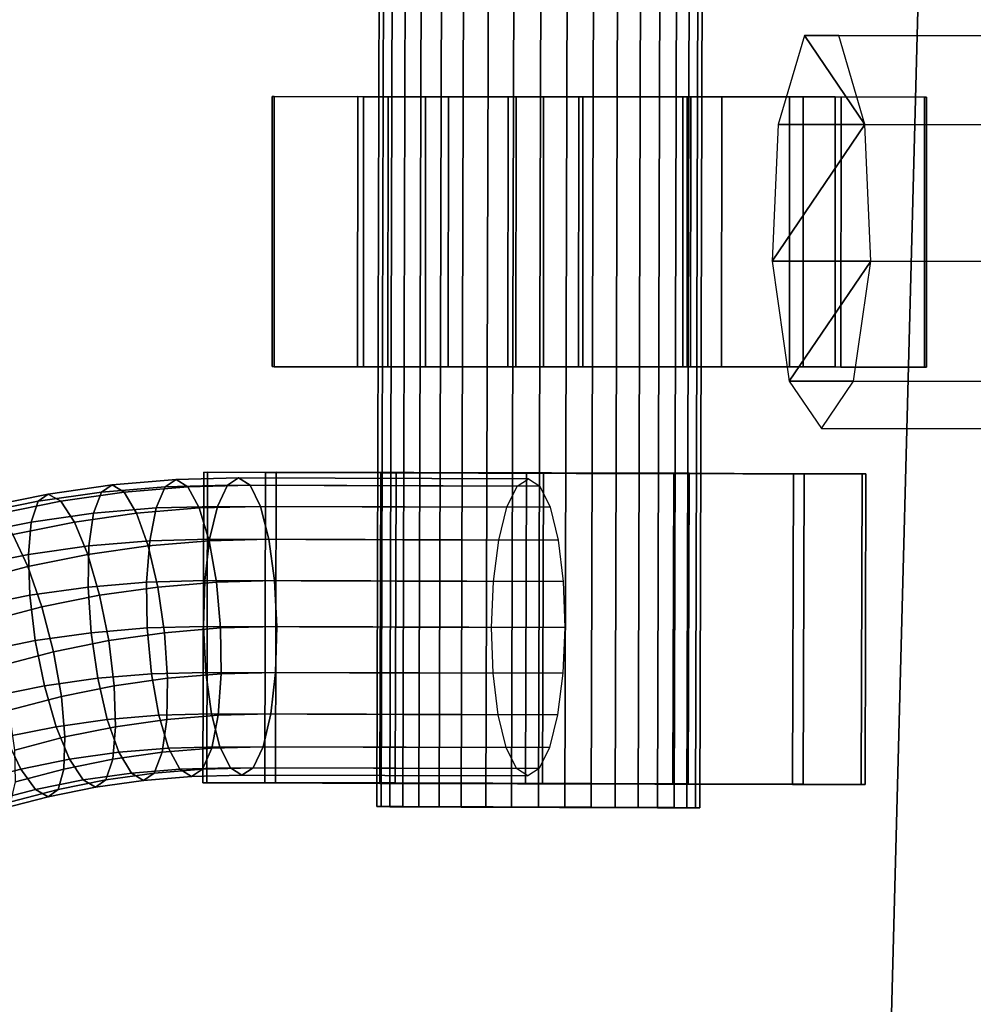
# Model space of a CAD drawing. Extents: x -18111 to 34299, y -27254 to 25156.
# Drawn here: x 14146 to 14217, y -1142 to -1069 of the extents above; entities that cross this region are included whole.
import ezdxf

# ---------------------------------------------------------------- set-up
doc = ezdxf.new("R2010")
doc.units = 0
doc.layers.add('SMB_BEFESTIGUNGEN', color=7, linetype='CONTINUOUS')
doc.layers.add('SMB_SPIELEBENE', color=7, linetype='CONTINUOUS')

# ---------------------------------------------------------------- blocks, each defined once
blk = doc.blocks.new('__80__')
at = {"layer": 'SMB_SPIELEBENE', "color": 1, "linetype": 'CONTINUOUS'}
mesh = blk.add_polyface(dxfattribs=at)
corners = [(-18075.067, -2420.694, 469.85), (-18075.067, 322.218, 469.85), (-18110.98, -1049.238, 469.85), (-17967.427, 1689.915, 469.85), (-17967.427, -3788.39, 469.85), (-17788.355, 3050.104, 469.85), (-17788.355, -5148.579, 469.85), (-17538.341, 4399.056, 469.85), (-17538.341, -6497.532, 469.85), (-17218.072, 5733.076, 469.85), (-17218.072, -7831.551, 469.85), (-16828.424, 7048.505, 469.85), (-16828.424, -9146.981, 469.85), (-16370.465, 8341.74, 469.85), (-16370.465, -10440.215, 469.85), (-15845.452, 9609.234, 469.85), (-15845.452, -11707.71, 469.85), (-15254.823, 10847.514, 469.85), (-15254.823, -12945.99, 469.85), (-14600.196, 12053.186, 469.85), (-14600.196, -14151.662, 469.85), (-13883.367, 13222.945, 469.85), (-13883.367, -15321.421, 469.85), (-13106.3, 14353.585, 469.85), (-13106.3, -16452.061, 469.85), (-12271.124, 15442.007, 469.85), (-12271.124, -17540.483, 469.85), (-11380.13, 16485.228, 469.85), (-11380.13, -18583.703, 469.85), (-10435.758, 17480.388, 469.85), (-10435.758, -19578.863, 469.85), (-9440.598, 18424.759, 469.85), (-9440.598, -20523.235, 469.85), (-8397.378, 19315.754, 469.85), (-8397.378, -21414.229, 469.85), (-7308.956, 20150.929, 469.85), (-7308.956, -22249.405, 469.85), (-6178.316, 20927.997, 469.85), (-6178.316, -23026.472, 469.85), (-5008.556, 21644.826, 469.85), (-5008.556, -23743.302, 469.85), (-3802.884, 22299.452, 469.85), (-3802.884, -24397.928, 469.85), (-2564.604, 22890.082, 469.85), (-2564.604, -24988.557, 469.85), (-1297.11, 23415.095, 469.85), (-1297.11, -25513.571, 469.85), (-3.876, 23873.053, 469.85), (-3.876, -25971.529, 469.85), (1311.554, 24262.701, 469.85), (1311.554, -26361.177, 469.85), (2645.573, 24582.971, 469.85), (2645.573, -26681.447, 469.85), (3994.526, 24832.985, 469.85), (3994.526, -26931.46, 469.85), (5354.715, 25012.057, 469.85), (5354.715, -27110.533, 469.85), (6722.412, 25119.697, 469.85), (6722.412, -27218.173, 469.85), (8093.867, 25155.61, 469.85), (8093.867, -27254.085, 469.85), (9465.323, 25119.697, 469.85), (9465.323, -27218.173, 469.85), (10833.02, 25012.057, 469.85), (10833.02, -27110.533, 469.85), (12193.209, 24832.985, 469.85), (12193.209, -26931.46, 469.85), (13542.162, 24582.971, 469.85), (13542.162, -26681.447, 469.85), (14876.181, 24262.701, 469.85), (14876.181, -26361.177, 469.85), (16191.611, -25971.529, 469.85), (16191.611, 23873.053, 469.85), (17484.845, -25513.571, 469.85), (17484.845, 23415.095, 469.85), (18752.339, -24988.557, 469.85), (18752.339, 22890.082, 469.85), (19990.619, -24397.928, 469.85), (19990.619, 22299.452, 469.85), (21196.291, -23743.302, 469.85), (21196.291, 21644.826, 469.85), (22366.05, -23026.472, 469.85), (22366.05, 20927.997, 469.85), (23496.69, -22249.405, 469.85), (23496.69, 20150.929, 469.85), (24585.112, -21414.229, 469.85), (24585.112, 19315.754, 469.85), (25628.333, -20523.235, 469.85), (25628.333, 18424.759, 469.85), (26623.493, -19578.863, 469.85), (26623.493, 17480.388, 469.85), (27567.864, -18583.703, 469.85), (27567.864, 16485.228, 469.85), (28458.859, -17540.483, 469.85), (28458.859, 15442.007, 469.85), (29294.035, -16452.061, 469.85), (29294.035, 14353.585, 469.85), (30071.102, -15321.421, 469.85), (30071.102, 13222.945, 469.85), (30787.931, -14151.662, 469.85), (30787.931, 12053.186, 469.85), (31442.558, -12945.99, 469.85), (31442.558, 10847.514, 469.85), (32033.187, -11707.71, 469.85), (32033.187, 9609.234, 469.85), (32558.2, -10440.215, 469.85), (32558.2, 8341.74, 469.85), (33016.159, -9146.981, 469.85), (33016.159, 7048.505, 469.85), (33405.807, -7831.551, 469.85), (33405.807, 5733.076, 469.85), (33726.076, -6497.532, 469.85), (33726.076, 4399.056, 469.85), (33976.09, -5148.579, 469.85), (33976.09, 3050.104, 469.85), (34155.162, -3788.39, 469.85), (34155.162, 1689.915, 469.85), (34262.802, -2420.694, 469.85), (34262.802, 322.218, 469.85), (34298.715, -1049.238, 469.85)]
mesh.append_faces([[corners[k] for k in face] for face in [(0, 1, 2), (118, 117, 119)]], dxfattribs={"vtx0": -1, "color": 1})
mesh.append_faces([[corners[k] for k in face] for face in [(1, 0, 3), (3, 4, 5), (5, 6, 7), (7, 8, 9), (9, 10, 11), (11, 12, 13), (13, 14, 15), (15, 16, 17), (17, 18, 19), (19, 20, 21), (21, 22, 23), (23, 24, 25), (25, 26, 27), (27, 28, 29), (29, 30, 31), (31, 32, 33), (33, 34, 35), (35, 36, 37), (37, 38, 39), (39, 40, 41), (41, 42, 43), (43, 44, 45), (45, 46, 47), (47, 48, 49), (49, 50, 51), (51, 52, 53), (53, 54, 55), (55, 56, 57), (57, 58, 59), (59, 60, 61), (61, 62, 63), (63, 64, 65), (65, 66, 67), (67, 68, 69), (69, 71, 72), (72, 73, 74), (74, 75, 76), (76, 77, 78), (78, 79, 80), (80, 81, 82), (82, 83, 84), (84, 85, 86), (86, 87, 88), (88, 89, 90), (90, 91, 92), (92, 93, 94), (94, 95, 96), (96, 97, 98), (98, 99, 100), (100, 101, 102), (102, 103, 104), (104, 105, 106), (106, 107, 108), (108, 109, 110), (110, 111, 112), (112, 113, 114), (114, 115, 116), (116, 117, 118)]], dxfattribs={"vtx0": -1, "vtx1": -1, "color": 1})
mesh.append_faces([[corners[k] for k in face] for face in [(3, 0, 4), (5, 4, 6), (7, 6, 8), (9, 8, 10), (11, 10, 12), (13, 12, 14), (15, 14, 16), (17, 16, 18), (19, 18, 20), (21, 20, 22), (23, 22, 24), (25, 24, 26), (27, 26, 28), (29, 28, 30), (31, 30, 32), (33, 32, 34), (35, 34, 36), (37, 36, 38), (39, 38, 40), (41, 40, 42), (43, 42, 44), (45, 44, 46), (47, 46, 48), (49, 48, 50), (51, 50, 52), (53, 52, 54), (55, 54, 56), (57, 56, 58), (59, 58, 60), (61, 60, 62), (63, 62, 64), (65, 64, 66), (67, 66, 68), (69, 68, 70), (69, 70, 71), (72, 71, 73), (74, 73, 75), (76, 75, 77), (78, 77, 79), (80, 79, 81), (82, 81, 83), (84, 83, 85), (86, 85, 87), (88, 87, 89), (90, 89, 91), (92, 91, 93), (94, 93, 95), (96, 95, 97), (98, 97, 99), (100, 99, 101), (102, 101, 103), (104, 103, 105), (106, 105, 107), (108, 107, 109), (110, 109, 111), (112, 111, 113), (114, 113, 115), (116, 115, 117)]], dxfattribs={"vtx0": -1, "vtx2": -1, "color": 1})
mesh = blk.add_polyface(dxfattribs=at)
corners = [(-18075.067, 322.218, 468.85), (-18075.067, -2420.694, 468.85), (-18110.98, -1049.238, 468.85), (-17967.427, 1689.915, 468.85), (-17967.427, -3788.39, 468.85), (-17788.355, 3050.104, 468.85), (-17788.355, -5148.579, 468.85), (-17538.341, 4399.056, 468.85), (-17538.341, -6497.532, 468.85), (-17218.072, 5733.076, 468.85), (-17218.072, -7831.551, 468.85), (-16828.424, 7048.505, 468.85), (-16828.424, -9146.981, 468.85), (-16370.465, 8341.74, 468.85), (-16370.465, -10440.215, 468.85), (-15845.452, 9609.234, 468.85), (-15845.452, -11707.71, 468.85), (-15254.823, 10847.514, 468.85), (-15254.823, -12945.99, 468.85), (-14600.196, 12053.186, 468.85), (-14600.196, -14151.662, 468.85), (-13883.367, 13222.945, 468.85), (-13883.367, -15321.421, 468.85), (-13106.3, 14353.585, 468.85), (-13106.3, -16452.061, 468.85), (-12271.124, 15442.007, 468.85), (-12271.124, -17540.483, 468.85), (-11380.13, 16485.228, 468.85), (-11380.13, -18583.703, 468.85), (-10435.758, 17480.388, 468.85), (-10435.758, -19578.863, 468.85), (-9440.598, 18424.759, 468.85), (-9440.598, -20523.235, 468.85), (-8397.378, 19315.754, 468.85), (-8397.378, -21414.229, 468.85), (-7308.956, 20150.929, 468.85), (-7308.956, -22249.405, 468.85), (-6178.316, 20927.997, 468.85), (-6178.316, -23026.472, 468.85), (-5008.556, 21644.826, 468.85), (-5008.556, -23743.302, 468.85), (-3802.884, 22299.452, 468.85), (-3802.884, -24397.928, 468.85), (-2564.604, 22890.082, 468.85), (-2564.604, -24988.557, 468.85), (-1297.11, 23415.095, 468.85), (-1297.11, -25513.571, 468.85), (-3.876, 23873.053, 468.85), (-3.876, -25971.529, 468.85), (1311.554, 24262.701, 468.85), (1311.554, -26361.177, 468.85), (2645.573, 24582.971, 468.85), (2645.573, -26681.447, 468.85), (3994.526, 24832.985, 468.85), (3994.526, -26931.46, 468.85), (5354.715, 25012.057, 468.85), (5354.715, -27110.533, 468.85), (6722.412, 25119.697, 468.85), (6722.412, -27218.173, 468.85), (8093.867, 25155.61, 468.85), (8093.867, -27254.085, 468.85), (9465.323, 25119.697, 468.85), (9465.323, -27218.173, 468.85), (10833.02, 25012.057, 468.85), (10833.02, -27110.533, 468.85), (12193.209, 24832.985, 468.85), (12193.209, -26931.46, 468.85), (13542.162, 24582.971, 468.85), (13542.162, -26681.447, 468.85), (14876.181, 24262.701, 468.85), (14876.181, -26361.177, 468.85), (16191.611, -25971.529, 468.85), (16191.611, 23873.053, 468.85), (17484.845, -25513.571, 468.85), (17484.845, 23415.095, 468.85), (18752.339, -24988.557, 468.85), (18752.339, 22890.082, 468.85), (19990.619, -24397.928, 468.85), (19990.619, 22299.452, 468.85), (21196.291, -23743.302, 468.85), (21196.291, 21644.826, 468.85), (22366.05, -23026.472, 468.85), (22366.05, 20927.997, 468.85), (23496.69, -22249.405, 468.85), (23496.69, 20150.929, 468.85), (24585.112, -21414.229, 468.85), (24585.112, 19315.754, 468.85), (25628.333, -20523.235, 468.85), (25628.333, 18424.759, 468.85), (26623.493, -19578.863, 468.85), (26623.493, 17480.388, 468.85), (27567.864, -18583.703, 468.85), (27567.864, 16485.228, 468.85), (28458.859, -17540.483, 468.85), (28458.859, 15442.007, 468.85), (29294.035, -16452.061, 468.85), (29294.035, 14353.585, 468.85), (30071.102, -15321.421, 468.85), (30071.102, 13222.945, 468.85), (30787.931, -14151.662, 468.85), (30787.931, 12053.186, 468.85), (31442.558, -12945.99, 468.85), (31442.558, 10847.514, 468.85), (32033.187, -11707.71, 468.85), (32033.187, 9609.234, 468.85), (32558.2, -10440.215, 468.85), (32558.2, 8341.74, 468.85), (33016.159, -9146.981, 468.85), (33016.159, 7048.505, 468.85), (33405.807, -7831.551, 468.85), (33405.807, 5733.076, 468.85), (33726.076, -6497.532, 468.85), (33726.076, 4399.056, 468.85), (33976.09, -5148.579, 468.85), (33976.09, 3050.104, 468.85), (34155.162, -3788.39, 468.85), (34155.162, 1689.915, 468.85), (34262.802, -2420.694, 468.85), (34262.802, 322.218, 468.85), (34298.715, -1049.238, 468.85)]
mesh.append_faces([[corners[k] for k in face] for face in [(0, 1, 2), (117, 118, 119)]], dxfattribs={"vtx0": -1, "color": 1})
mesh.append_faces([[corners[k] for k in face] for face in [(1, 3, 4), (4, 5, 6), (6, 7, 8), (8, 9, 10), (10, 11, 12), (12, 13, 14), (14, 15, 16), (16, 17, 18), (18, 19, 20), (20, 21, 22), (22, 23, 24), (24, 25, 26), (26, 27, 28), (28, 29, 30), (30, 31, 32), (32, 33, 34), (34, 35, 36), (36, 37, 38), (38, 39, 40), (40, 41, 42), (42, 43, 44), (44, 45, 46), (46, 47, 48), (48, 49, 50), (50, 51, 52), (52, 53, 54), (54, 55, 56), (56, 57, 58), (58, 59, 60), (60, 61, 62), (62, 63, 64), (64, 65, 66), (66, 67, 68), (68, 69, 70), (70, 69, 71), (71, 72, 73), (73, 74, 75), (75, 76, 77), (77, 78, 79), (79, 80, 81), (81, 82, 83), (83, 84, 85), (85, 86, 87), (87, 88, 89), (89, 90, 91), (91, 92, 93), (93, 94, 95), (95, 96, 97), (97, 98, 99), (99, 100, 101), (101, 102, 103), (103, 104, 105), (105, 106, 107), (107, 108, 109), (109, 110, 111), (111, 112, 113), (113, 114, 115), (115, 116, 117)]], dxfattribs={"vtx0": -1, "vtx1": -1, "color": 1})
mesh.append_faces([[corners[k] for k in face] for face in [(1, 0, 3), (4, 3, 5), (6, 5, 7), (8, 7, 9), (10, 9, 11), (12, 11, 13), (14, 13, 15), (16, 15, 17), (18, 17, 19), (20, 19, 21), (22, 21, 23), (24, 23, 25), (26, 25, 27), (28, 27, 29), (30, 29, 31), (32, 31, 33), (34, 33, 35), (36, 35, 37), (38, 37, 39), (40, 39, 41), (42, 41, 43), (44, 43, 45), (46, 45, 47), (48, 47, 49), (50, 49, 51), (52, 51, 53), (54, 53, 55), (56, 55, 57), (58, 57, 59), (60, 59, 61), (62, 61, 63), (64, 63, 65), (66, 65, 67), (68, 67, 69), (71, 69, 72), (73, 72, 74), (75, 74, 76), (77, 76, 78), (79, 78, 80), (81, 80, 82), (83, 82, 84), (85, 84, 86), (87, 86, 88), (89, 88, 90), (91, 90, 92), (93, 92, 94), (95, 94, 96), (97, 96, 98), (99, 98, 100), (101, 100, 102), (103, 102, 104), (105, 104, 106), (107, 106, 108), (109, 108, 110), (111, 110, 112), (113, 112, 114), (115, 114, 116), (117, 116, 118)]], dxfattribs={"vtx0": -1, "vtx2": -1, "color": 1})
blk = doc.blocks.new('__208__')
at = {"layer": 'SMB_BEFESTIGUNGEN', "color": 1, "linetype": 'CONTINUOUS'}
for points in [[(14173.057, -1039.785, 312.735), (14173.389, -1039.784, 316.671), (14173.141, -1127.21, 316.734), (14172.809, -1127.213, 312.798)], [(14174.02, -1039.791, 308.904), (14173.057, -1039.785, 312.735), (14172.809, -1127.213, 312.798), (14173.772, -1127.221, 308.967)], [(14173.389, -1039.784, 316.671), (14174.982, -1039.785, 320.286), (14174.734, -1127.213, 320.349), (14173.141, -1127.21, 316.734)], [(14176.176, -1039.799, 305.593), (14174.02, -1039.791, 308.904), (14173.772, -1127.221, 308.967), (14175.928, -1127.233, 305.657)], [(14174.982, -1039.785, 320.286), (14177.662, -1039.791, 323.188), (14177.414, -1127.221, 323.251), (14174.734, -1127.213, 320.349)], [(14179.289, -1039.81, 303.162), (14176.176, -1039.799, 305.593), (14175.928, -1127.233, 305.657), (14179.041, -1127.247, 303.225)], [(14177.662, -1039.791, 323.188), (14181.139, -1039.799, 325.063), (14180.891, -1127.233, 325.126), (14177.414, -1127.221, 323.251)], [(14183.023, -1039.822, 301.874), (14179.289, -1039.81, 303.162), (14179.041, -1127.247, 303.225), (14182.775, -1127.263, 301.937)], [(14181.139, -1039.799, 325.063), (14185.036, -1039.81, 325.707), (14184.788, -1127.247, 325.77), (14180.891, -1127.233, 325.126)], [(14186.973, -1039.833, 301.867), (14183.023, -1039.822, 301.874), (14182.775, -1127.263, 301.937), (14186.725, -1127.279, 301.931)], [(14185.036, -1039.81, 325.707), (14188.931, -1039.822, 325.051), (14188.683, -1127.263, 325.114), (14184.788, -1127.247, 325.77)], [(14190.712, -1039.842, 303.144), (14186.973, -1039.833, 301.867), (14186.725, -1127.279, 301.931), (14190.464, -1127.292, 303.207)], [(14188.931, -1039.822, 325.051), (14192.403, -1039.833, 323.165), (14192.155, -1127.279, 323.228), (14188.683, -1127.263, 325.114)], [(14193.833, -1039.85, 305.566), (14190.712, -1039.842, 303.144), (14190.464, -1127.292, 303.207), (14193.585, -1127.302, 305.629)], [(14192.403, -1039.833, 323.165), (14195.073, -1039.842, 320.254), (14194.825, -1127.292, 320.318), (14192.155, -1127.279, 323.228)], [(14195.999, -1039.853, 308.869), (14193.833, -1039.85, 305.566), (14193.585, -1127.302, 305.629), (14195.751, -1127.307, 308.932)], [(14195.073, -1039.842, 320.254), (14196.654, -1039.85, 316.634), (14196.406, -1127.302, 316.698), (14194.825, -1127.292, 320.318)], [(14196.974, -1039.853, 312.697), (14195.999, -1039.853, 308.869), (14195.751, -1127.307, 308.932), (14196.726, -1127.307, 312.76)], [(14196.654, -1039.85, 316.634), (14196.974, -1039.853, 312.697), (14196.726, -1127.307, 312.76), (14196.406, -1127.302, 316.698)]]:
    blk.add_3dface(points, dxfattribs=at)
mesh = blk.add_polyface(dxfattribs=at)
corners = [(14183.023, -1039.822, 301.874), (14190.712, -1039.842, 303.144), (14186.973, -1039.833, 301.867), (14179.289, -1039.81, 303.162), (14193.833, -1039.85, 305.566), (14176.176, -1039.799, 305.593), (14195.999, -1039.853, 308.869), (14174.02, -1039.791, 308.904), (14196.974, -1039.853, 312.697), (14173.057, -1039.785, 312.735), (14196.654, -1039.85, 316.634), (14173.389, -1039.784, 316.671), (14195.073, -1039.842, 320.254), (14174.982, -1039.785, 320.286), (14192.403, -1039.833, 323.165), (14177.662, -1039.791, 323.188), (14188.931, -1039.822, 325.051), (14181.139, -1039.799, 325.063), (14185.036, -1039.81, 325.707)]
mesh.append_faces([[corners[k] for k in face] for face in [(0, 1, 2), (16, 17, 18)]], dxfattribs={"vtx0": -1, "color": 1})
mesh.append_faces([[corners[k] for k in face] for face in [(1, 3, 4), (4, 5, 6), (6, 7, 8), (8, 9, 10), (10, 11, 12), (12, 13, 14), (14, 15, 16)]], dxfattribs={"vtx0": -1, "vtx1": -1, "color": 1})
mesh.append_faces([[corners[k] for k in face] for face in [(1, 0, 3), (4, 3, 5), (6, 5, 7), (8, 7, 9), (10, 9, 11), (12, 11, 13), (14, 13, 15), (16, 15, 17)]], dxfattribs={"vtx0": -1, "vtx2": -1, "color": 1})
mesh = blk.add_polyface(dxfattribs=at)
corners = [(14190.464, -1127.292, 303.207), (14182.775, -1127.263, 301.937), (14186.725, -1127.279, 301.931), (14179.041, -1127.247, 303.225), (14193.585, -1127.302, 305.629), (14175.928, -1127.233, 305.657), (14195.751, -1127.307, 308.932), (14173.772, -1127.221, 308.967), (14196.726, -1127.307, 312.76), (14172.809, -1127.213, 312.798), (14196.406, -1127.302, 316.698), (14173.141, -1127.21, 316.734), (14194.825, -1127.292, 320.318), (14174.734, -1127.213, 320.349), (14192.155, -1127.279, 323.228), (14177.414, -1127.221, 323.251), (14188.683, -1127.263, 325.114), (14180.891, -1127.233, 325.126), (14184.788, -1127.247, 325.77)]
mesh.append_faces([[corners[k] for k in face] for face in [(0, 1, 2), (17, 16, 18)]], dxfattribs={"vtx0": -1, "color": 1})
mesh.append_faces([[corners[k] for k in face] for face in [(1, 0, 3), (3, 4, 5), (5, 6, 7), (7, 8, 9), (9, 10, 11), (11, 12, 13), (13, 14, 15), (15, 16, 17)]], dxfattribs={"vtx0": -1, "vtx1": -1, "color": 1})
mesh.append_faces([[corners[k] for k in face] for face in [(3, 0, 4), (5, 4, 6), (7, 6, 8), (9, 8, 10), (11, 10, 12), (13, 12, 14), (15, 14, 16)]], dxfattribs={"vtx0": -1, "vtx2": -1, "color": 1})
blk = doc.blocks.new('__209__')
at = {"layer": 'SMB_BEFESTIGUNGEN', "color": 1, "linetype": 'CONTINUOUS'}
for points in [[(14152.428, -1103.93, 318.263), (14157.149, -1103.534, 317.06), (14157.961, -1102.997, 320.361), (14153.211, -1103.395, 321.572)], [(14153.211, -1103.395, 321.572), (14157.961, -1102.997, 320.361), (14158.829, -1103.534, 323.647), (14154.107, -1103.93, 324.851)], [(14157.149, -1103.534, 317.06), (14161.743, -1103.416, 315.889), (14162.577, -1102.877, 319.184), (14157.961, -1102.997, 320.361)], [(14157.961, -1102.997, 320.361), (14162.577, -1102.877, 319.184), (14163.422, -1103.416, 322.476), (14158.829, -1103.534, 323.647)], [(14161.743, -1103.416, 315.889), (14183.203, -1103.48, 310.418), (14184.044, -1102.942, 313.712), (14162.577, -1102.877, 319.184)], [(14162.577, -1102.877, 319.184), (14184.044, -1102.942, 313.712), (14184.882, -1103.48, 317.006), (14163.422, -1103.416, 322.476)], [(14143.086, -1105.536, 320.645), (14147.735, -1104.598, 319.46), (14148.489, -1104.067, 322.775), (14143.811, -1105.01, 323.968)], [(14143.811, -1105.01, 323.968), (14148.489, -1104.067, 322.775), (14149.414, -1104.598, 326.047), (14144.765, -1105.536, 327.232)], [(14147.227, -1106.14, 316.425), (14151.835, -1105.484, 315.25), (14152.428, -1103.93, 318.263), (14147.735, -1104.598, 319.46)], [(14147.735, -1104.598, 319.46), (14152.428, -1103.93, 318.263), (14153.211, -1103.395, 321.572), (14148.489, -1104.067, 322.775)], [(14148.489, -1104.067, 322.775), (14153.211, -1103.395, 321.572), (14154.107, -1103.93, 324.851), (14149.414, -1104.598, 326.047)], [(14149.414, -1104.598, 326.047), (14154.107, -1103.93, 324.851), (14155.029, -1105.484, 327.78), (14150.421, -1106.14, 328.955)], [(14151.835, -1105.484, 315.25), (14156.472, -1105.095, 314.068), (14157.149, -1103.534, 317.06), (14152.428, -1103.93, 318.263)], [(14154.107, -1103.93, 324.851), (14158.829, -1103.534, 323.647), (14159.667, -1105.095, 326.598), (14155.029, -1105.484, 327.78)], [(14156.472, -1105.095, 314.068), (14161.002, -1104.978, 312.913), (14161.743, -1103.416, 315.889), (14157.149, -1103.534, 317.06)], [(14158.829, -1103.534, 323.647), (14163.422, -1103.416, 322.476), (14164.197, -1104.978, 325.444), (14159.667, -1105.095, 326.598)], [(14161.002, -1104.978, 312.913), (14182.441, -1105.043, 307.448), (14183.203, -1103.48, 310.418), (14161.743, -1103.416, 315.889)], [(14163.422, -1103.416, 322.476), (14184.882, -1103.48, 317.006), (14185.636, -1105.043, 319.978), (14164.197, -1104.978, 325.444)], [(14142.661, -1107.061, 317.589), (14147.227, -1106.14, 316.425), (14147.735, -1104.598, 319.46), (14143.086, -1105.536, 320.645)], [(14144.765, -1105.536, 327.232), (14149.414, -1104.598, 326.047), (14150.421, -1106.14, 328.955), (14145.855, -1107.061, 330.119)], [(14147.013, -1108.541, 313.968), (14151.491, -1107.904, 312.826), (14151.835, -1105.484, 315.25), (14147.227, -1106.14, 316.425)], [(14150.421, -1106.14, 328.955), (14155.029, -1105.484, 327.78), (14155.887, -1107.904, 330.073), (14151.409, -1108.541, 331.215)], [(14151.491, -1107.904, 312.826), (14155.996, -1107.526, 311.678), (14156.472, -1105.095, 314.068), (14151.835, -1105.484, 315.25)], [(14155.029, -1105.484, 327.78), (14159.667, -1105.095, 326.598), (14160.393, -1107.526, 328.925), (14155.887, -1107.904, 330.073)], [(14155.996, -1107.526, 311.678), (14160.427, -1107.412, 310.548), (14161.002, -1104.978, 312.913), (14156.472, -1105.095, 314.068)], [(14159.667, -1105.095, 326.598), (14164.197, -1104.978, 325.444), (14164.824, -1107.412, 327.795), (14160.393, -1107.526, 328.925)], [(14160.427, -1107.412, 310.548), (14181.833, -1107.476, 305.091), (14182.441, -1105.043, 307.448), (14161.002, -1104.978, 312.913)], [(14164.197, -1104.978, 325.444), (14185.636, -1105.043, 319.978), (14186.23, -1107.476, 322.338), (14164.824, -1107.412, 327.795)], [(14142.577, -1109.436, 315.099), (14147.013, -1108.541, 313.968), (14147.227, -1106.14, 316.425), (14142.661, -1107.061, 317.589)], [(14145.855, -1107.061, 330.119), (14150.421, -1106.14, 328.955), (14151.409, -1108.541, 331.215), (14146.973, -1109.436, 332.345)], [(14141.346, -1108.244, 331.269), (14145.855, -1107.061, 330.119), (14146.973, -1109.436, 332.345), (14142.592, -1110.586, 333.462)], [(14151.428, -1110.953, 311.23), (14155.768, -1110.59, 310.124), (14155.996, -1107.526, 311.678), (14151.491, -1107.904, 312.826)], [(14155.768, -1110.59, 310.124), (14160.074, -1110.478, 309.026), (14160.427, -1107.412, 310.548), (14155.996, -1107.526, 311.678)], [(14155.887, -1107.904, 330.073), (14160.393, -1107.526, 328.925), (14160.936, -1110.59, 330.398), (14156.597, -1110.953, 331.505)], [(14160.074, -1110.478, 309.026), (14181.439, -1110.543, 303.58), (14181.833, -1107.476, 305.091), (14160.427, -1107.412, 310.548)], [(14160.393, -1107.526, 328.925), (14164.824, -1107.412, 327.795), (14165.243, -1110.478, 329.301), (14160.936, -1110.59, 330.398)], [(14164.824, -1107.412, 327.795), (14186.23, -1107.476, 322.338), (14186.607, -1110.543, 323.854), (14165.243, -1110.478, 329.301)], [(14147.115, -1111.567, 312.329), (14151.428, -1110.953, 311.23), (14151.491, -1107.904, 312.826), (14147.013, -1108.541, 313.968)], [(14151.409, -1108.541, 331.215), (14155.887, -1107.904, 330.073), (14156.597, -1110.953, 331.505), (14152.284, -1111.567, 332.604)], [(14142.842, -1112.429, 313.419), (14147.115, -1111.567, 312.329), (14147.013, -1108.541, 313.968), (14142.577, -1109.436, 315.099)], [(14146.973, -1109.436, 332.345), (14151.409, -1108.541, 331.215), (14152.284, -1111.567, 332.604), (14148.011, -1112.429, 333.693)], [(14142.592, -1110.586, 333.462), (14146.973, -1109.436, 332.345), (14148.011, -1112.429, 333.693), (14143.791, -1113.536, 334.769)], [(14151.654, -1114.334, 310.617), (14155.81, -1113.985, 309.557), (14155.768, -1110.59, 310.124), (14151.428, -1110.953, 311.23)], [(14155.81, -1113.985, 309.557), (14159.978, -1113.878, 308.495), (14160.074, -1110.478, 309.026), (14155.768, -1110.59, 310.124)], [(14156.597, -1110.953, 331.505), (14160.936, -1110.59, 330.398), (14161.244, -1113.985, 330.876), (14157.088, -1114.334, 331.935)], [(14159.978, -1113.878, 308.495), (14181.296, -1113.942, 303.06), (14181.439, -1110.543, 303.58), (14160.074, -1110.478, 309.026)], [(14160.936, -1110.59, 330.398), (14165.243, -1110.478, 329.301), (14165.412, -1113.878, 329.813), (14161.244, -1113.985, 330.876)], [(14165.243, -1110.478, 329.301), (14186.607, -1110.543, 323.854), (14186.73, -1113.942, 324.379), (14165.412, -1113.878, 329.813)], [(14147.524, -1114.922, 311.67), (14151.654, -1114.334, 310.617), (14151.428, -1110.953, 311.23), (14147.115, -1111.567, 312.329)], [(14152.284, -1111.567, 332.604), (14156.597, -1110.953, 331.505), (14157.088, -1114.334, 331.935), (14152.958, -1114.922, 332.988)], [(14143.432, -1115.747, 312.713), (14147.524, -1114.922, 311.67), (14147.115, -1111.567, 312.329), (14142.842, -1112.429, 313.419)], [(14148.011, -1112.429, 333.693), (14152.284, -1111.567, 332.604), (14152.958, -1114.922, 332.988), (14148.866, -1115.747, 334.031)], [(14143.791, -1113.536, 334.769), (14148.011, -1112.429, 333.693), (14148.866, -1115.747, 334.031), (14144.825, -1116.807, 335.061)], [(14152.146, -1117.714, 311.047), (14156.117, -1117.381, 310.034), (14155.81, -1113.985, 309.557), (14151.654, -1114.334, 310.617)], [(14156.117, -1117.381, 310.034), (14160.147, -1117.277, 309.007), (14159.978, -1113.878, 308.495), (14155.81, -1113.985, 309.557)], [(14157.088, -1114.334, 331.935), (14161.244, -1113.985, 330.876), (14161.286, -1117.381, 330.309), (14157.314, -1117.714, 331.322)], [(14160.147, -1117.277, 309.007), (14181.419, -1117.341, 303.585), (14181.296, -1113.942, 303.06), (14159.978, -1113.878, 308.495)], [(14161.244, -1113.985, 330.876), (14165.412, -1113.878, 329.813), (14165.316, -1117.277, 329.282), (14161.286, -1117.381, 330.309)], [(14165.412, -1113.878, 329.813), (14186.73, -1113.942, 324.379), (14186.588, -1117.341, 323.859), (14165.316, -1117.277, 329.282)], [(14144.287, -1119.065, 313.05), (14148.198, -1118.276, 312.053), (14147.524, -1114.922, 311.67), (14143.432, -1115.747, 312.713)], [(14148.198, -1118.276, 312.053), (14152.146, -1117.714, 311.047), (14151.654, -1114.334, 310.617), (14147.524, -1114.922, 311.67)], [(14148.866, -1115.747, 334.031), (14152.958, -1114.922, 332.988), (14153.366, -1118.276, 332.328), (14149.456, -1119.065, 333.325)], [(14152.958, -1114.922, 332.988), (14157.088, -1114.334, 331.935), (14157.314, -1117.714, 331.322), (14153.366, -1118.276, 332.328)], [(14144.825, -1116.807, 335.061), (14148.866, -1115.747, 334.031), (14149.456, -1119.065, 333.325), (14145.594, -1120.078, 334.31)], [(14149.072, -1121.302, 313.443), (14152.855, -1120.764, 312.478), (14152.146, -1117.714, 311.047), (14148.198, -1118.276, 312.053)], [(14152.855, -1120.764, 312.478), (14156.661, -1120.444, 311.508), (14156.117, -1117.381, 310.034), (14152.146, -1117.714, 311.047)], [(14153.366, -1118.276, 332.328), (14157.314, -1117.714, 331.322), (14157.252, -1120.764, 329.725), (14153.469, -1121.302, 330.69)], [(14156.661, -1120.444, 311.508), (14160.566, -1120.343, 310.513), (14160.147, -1117.277, 309.007), (14156.117, -1117.381, 310.034)], [(14157.314, -1117.714, 331.322), (14161.286, -1117.381, 330.309), (14161.058, -1120.444, 328.755), (14157.252, -1120.764, 329.725)], [(14160.566, -1120.343, 310.513), (14181.797, -1120.408, 305.101), (14181.419, -1117.341, 303.585), (14160.147, -1117.277, 309.007)], [(14161.286, -1117.381, 330.309), (14165.316, -1117.277, 329.282), (14164.963, -1120.343, 327.76), (14161.058, -1120.444, 328.755)], [(14165.316, -1117.277, 329.282), (14186.588, -1117.341, 323.859), (14186.193, -1120.408, 322.348), (14164.963, -1120.343, 327.76)], [(14145.325, -1122.058, 314.398), (14149.072, -1121.302, 313.443), (14148.198, -1118.276, 312.053), (14144.287, -1119.065, 313.05)], [(14149.456, -1119.065, 333.325), (14153.366, -1118.276, 332.328), (14153.469, -1121.302, 330.69), (14149.721, -1122.058, 331.645)], [(14145.594, -1120.078, 334.31), (14149.456, -1119.065, 333.325), (14149.721, -1122.058, 331.645), (14146.02, -1123.029, 332.588)], [(14150.061, -1123.703, 315.702), (14153.713, -1123.184, 314.771), (14152.855, -1120.764, 312.478), (14149.072, -1121.302, 313.443)], [(14153.713, -1123.184, 314.771), (14157.387, -1122.876, 313.835), (14156.661, -1120.444, 311.508), (14152.855, -1120.764, 312.478)], [(14153.469, -1121.302, 330.69), (14157.252, -1120.764, 329.725), (14156.907, -1123.184, 327.302), (14153.255, -1123.703, 328.233)], [(14157.387, -1122.876, 313.835), (14161.193, -1122.777, 312.864), (14160.566, -1120.343, 310.513), (14156.661, -1120.444, 311.508)], [(14157.252, -1120.764, 329.725), (14161.058, -1120.444, 328.755), (14160.582, -1122.876, 326.365), (14156.907, -1123.184, 327.302)], [(14161.193, -1122.777, 312.864), (14182.391, -1122.841, 307.461), (14181.797, -1120.408, 305.101), (14160.566, -1120.343, 310.513)], [(14161.058, -1120.444, 328.755), (14164.963, -1120.343, 327.76), (14164.388, -1122.777, 325.395), (14160.582, -1122.876, 326.365)], [(14164.963, -1120.343, 327.76), (14186.193, -1120.408, 322.348), (14185.585, -1122.841, 319.991), (14164.388, -1122.777, 325.395)], [(14146.443, -1124.433, 316.624), (14150.061, -1123.703, 315.702), (14149.072, -1121.302, 313.443), (14145.325, -1122.058, 314.398)], [(14149.721, -1122.058, 331.645), (14153.469, -1121.302, 330.69), (14153.255, -1123.703, 328.233), (14149.637, -1124.433, 329.155)], [(14142.87, -1125.371, 317.535), (14146.443, -1124.433, 316.624), (14145.325, -1122.058, 314.398), (14141.624, -1123.029, 315.342)], [(14146.02, -1123.029, 332.588), (14149.721, -1122.058, 331.645), (14149.637, -1124.433, 329.155), (14146.065, -1125.371, 330.066)], [(14154.635, -1124.737, 317.701), (14158.225, -1124.436, 316.785), (14157.387, -1122.876, 313.835), (14153.713, -1123.184, 314.771)], [(14156.907, -1123.184, 327.302), (14160.582, -1122.876, 326.365), (14159.904, -1124.436, 323.373), (14156.315, -1124.737, 324.288)], [(14158.225, -1124.436, 316.785), (14161.968, -1124.34, 315.831), (14161.193, -1122.777, 312.864), (14157.387, -1122.876, 313.835)], [(14160.582, -1122.876, 326.365), (14164.388, -1122.777, 325.395), (14163.647, -1124.34, 322.419), (14159.904, -1124.436, 323.373)], [(14161.968, -1124.34, 315.831), (14183.144, -1124.404, 310.433), (14182.391, -1122.841, 307.461), (14161.193, -1122.777, 312.864)], [(14164.388, -1122.777, 325.395), (14185.585, -1122.841, 319.991), (14184.823, -1124.404, 317.021), (14163.647, -1124.34, 322.419)], [(14147.533, -1125.958, 319.511), (14151.067, -1125.245, 318.61), (14150.061, -1123.703, 315.702), (14146.443, -1124.433, 316.624)], [(14149.637, -1124.433, 329.155), (14153.255, -1123.703, 328.233), (14152.747, -1125.245, 325.198), (14149.212, -1125.958, 326.099)], [(14151.067, -1125.245, 318.61), (14154.635, -1124.737, 317.701), (14153.713, -1123.184, 314.771), (14150.061, -1123.703, 315.702)], [(14153.255, -1123.703, 328.233), (14156.907, -1123.184, 327.302), (14156.315, -1124.737, 324.288), (14152.747, -1125.245, 325.198)], [(14144.042, -1126.874, 320.401), (14147.533, -1125.958, 319.511), (14146.443, -1124.433, 316.624), (14142.87, -1125.371, 317.535)], [(14146.065, -1125.371, 330.066), (14149.637, -1124.433, 329.155), (14149.212, -1125.958, 326.099), (14145.721, -1126.874, 326.989)], [(14155.532, -1125.273, 320.98), (14159.092, -1124.974, 320.072), (14158.225, -1124.436, 316.785), (14154.635, -1124.737, 317.701)], [(14156.315, -1124.737, 324.288), (14159.904, -1124.436, 323.373), (14159.092, -1124.974, 320.072), (14155.532, -1125.273, 320.98)], [(14159.092, -1124.974, 320.072), (14162.813, -1124.878, 319.124), (14161.968, -1124.34, 315.831), (14158.225, -1124.436, 316.785)], [(14159.904, -1124.436, 323.373), (14163.647, -1124.34, 322.419), (14162.813, -1124.878, 319.124), (14159.092, -1124.974, 320.072)], [(14162.813, -1124.878, 319.124), (14183.982, -1124.942, 313.727), (14183.144, -1124.404, 310.433), (14161.968, -1124.34, 315.831)], [(14163.647, -1124.34, 322.419), (14184.823, -1124.404, 317.021), (14183.982, -1124.942, 313.727), (14162.813, -1124.878, 319.124)], [(14151.993, -1125.776, 321.882), (14155.532, -1125.273, 320.98), (14154.635, -1124.737, 317.701), (14151.067, -1125.245, 318.61)], [(14152.747, -1125.245, 325.198), (14156.315, -1124.737, 324.288), (14155.532, -1125.273, 320.98), (14151.993, -1125.776, 321.882)], [(14148.487, -1126.484, 322.776), (14151.993, -1125.776, 321.882), (14151.067, -1125.245, 318.61), (14147.533, -1125.958, 319.511)], [(14149.212, -1125.958, 326.099), (14152.747, -1125.245, 325.198), (14151.993, -1125.776, 321.882), (14148.487, -1126.484, 322.776)], [(14145.024, -1127.392, 323.658), (14148.487, -1126.484, 322.776), (14147.533, -1125.958, 319.511), (14144.042, -1126.874, 320.401)], [(14145.721, -1126.874, 326.989), (14149.212, -1125.958, 326.099), (14148.487, -1126.484, 322.776), (14145.024, -1127.392, 323.658)]]:
    blk.add_3dface(points, dxfattribs=at)
blk = doc.blocks.new('__211__')
at = {"layer": 'SMB_BEFESTIGUNGEN', "color": 1, "linetype": 'CONTINUOUS'}
for points in [[(14159.939, -1125.447, 308.602), (14160.004, -1102.447, 308.585), (14160.285, -1102.44, 319.708), (14160.22, -1125.44, 319.724)], [(14164.512, -1125.467, 298.459), (14164.578, -1102.468, 298.443), (14160.004, -1102.447, 308.585), (14159.939, -1125.447, 308.602)], [(14160.22, -1125.44, 319.724), (14160.285, -1102.44, 319.708), (14165.363, -1102.447, 329.607), (14165.298, -1125.447, 329.624)], [(14173.033, -1125.497, 291.305), (14173.099, -1102.497, 291.289), (14164.578, -1102.468, 298.443), (14164.512, -1125.467, 298.459)], [(14165.298, -1125.447, 329.624), (14165.363, -1102.447, 329.607), (14174.234, -1102.468, 336.323), (14174.169, -1125.467, 336.339)], [(14183.815, -1125.529, 288.557), (14183.88, -1102.53, 288.54), (14173.099, -1102.497, 291.289), (14173.033, -1125.497, 291.305)], [(14174.169, -1125.467, 336.339), (14174.234, -1102.468, 336.323), (14185.14, -1102.497, 338.524), (14185.075, -1125.497, 338.541)], [(14194.721, -1125.559, 290.759), (14194.786, -1102.559, 290.742), (14183.88, -1102.53, 288.54), (14183.815, -1125.529, 288.557)], [(14185.075, -1125.497, 338.541), (14185.14, -1102.497, 338.524), (14195.921, -1102.53, 335.776), (14195.856, -1125.529, 335.793)], [(14203.591, -1125.579, 297.474), (14203.657, -1102.579, 297.458), (14194.786, -1102.559, 290.742), (14194.721, -1125.559, 290.759)], [(14195.856, -1125.529, 335.793), (14195.921, -1102.53, 335.776), (14204.442, -1102.559, 328.622), (14204.377, -1125.559, 328.639)], [(14208.67, -1125.586, 307.374), (14208.735, -1102.586, 307.357), (14203.657, -1102.579, 297.458), (14203.591, -1125.579, 297.474)], [(14204.377, -1125.559, 328.639), (14204.442, -1102.559, 328.622), (14209.016, -1102.579, 318.479), (14208.95, -1125.579, 318.496)], [(14208.95, -1125.579, 318.496), (14209.016, -1102.579, 318.479), (14208.735, -1102.586, 307.357), (14208.67, -1125.586, 307.374)]]:
    blk.add_3dface(points, dxfattribs=at)
mesh = blk.add_polyface(dxfattribs=at)
corners = [(14173.099, -1102.497, 291.289), (14194.786, -1102.559, 290.742), (14183.88, -1102.53, 288.54), (14203.657, -1102.579, 297.458), (14164.578, -1102.468, 298.443), (14208.735, -1102.586, 307.357), (14160.004, -1102.447, 308.585), (14209.016, -1102.579, 318.479), (14160.285, -1102.44, 319.708), (14204.442, -1102.559, 328.622), (14165.363, -1102.447, 329.607), (14195.921, -1102.53, 335.776), (14174.234, -1102.468, 336.323), (14185.14, -1102.497, 338.524)]
mesh.append_faces([[corners[k] for k in face] for face in [(0, 1, 2), (11, 12, 13)]], dxfattribs={"vtx0": -1, "color": 1})
mesh.append_faces([[corners[k] for k in face] for face in [(1, 0, 3), (3, 4, 5), (5, 6, 7), (7, 8, 9), (9, 10, 11)]], dxfattribs={"vtx0": -1, "vtx1": -1, "color": 1})
mesh.append_faces([[corners[k] for k in face] for face in [(3, 0, 4), (5, 4, 6), (7, 6, 8), (9, 8, 10), (11, 10, 12)]], dxfattribs={"vtx0": -1, "vtx2": -1, "color": 1})
mesh = blk.add_polyface(dxfattribs=at)
corners = [(14194.721, -1125.559, 290.759), (14173.033, -1125.497, 291.305), (14183.815, -1125.529, 288.557), (14203.591, -1125.579, 297.474), (14164.512, -1125.467, 298.459), (14208.67, -1125.586, 307.374), (14159.939, -1125.447, 308.602), (14208.95, -1125.579, 318.496), (14160.22, -1125.44, 319.724), (14204.377, -1125.559, 328.639), (14165.298, -1125.447, 329.624), (14195.856, -1125.529, 335.793), (14174.169, -1125.467, 336.339), (14185.075, -1125.497, 338.541)]
mesh.append_faces([[corners[k] for k in face] for face in [(0, 1, 2), (12, 11, 13)]], dxfattribs={"vtx0": -1, "color": 1})
mesh.append_faces([[corners[k] for k in face] for face in [(1, 3, 4), (4, 5, 6), (6, 7, 8), (8, 9, 10), (10, 11, 12)]], dxfattribs={"vtx0": -1, "vtx1": -1, "color": 1})
mesh.append_faces([[corners[k] for k in face] for face in [(1, 0, 3), (4, 3, 5), (6, 5, 7), (8, 7, 9), (10, 9, 11)]], dxfattribs={"vtx0": -1, "vtx2": -1, "color": 1})
blk = doc.blocks.new('__260__')
at = {"layer": 'SMB_BEFESTIGUNGEN', "color": 1, "linetype": 'CONTINUOUS'}
for points in [[(14299.427, -1076.768, 270.893), (14301.372, -1070.173, 278.508), (14204.471, -1070.109, 303.21), (14202.526, -1076.705, 295.595)], [(14301.372, -1070.173, 278.508), (14303.907, -1070.173, 288.451), (14207.006, -1070.109, 313.153), (14204.471, -1070.109, 303.21)], [(14303.907, -1070.173, 288.451), (14305.844, -1076.768, 296.068), (14208.943, -1076.705, 320.77), (14207.006, -1070.109, 313.153)], [(14298.98, -1086.873, 269.168), (14299.427, -1076.768, 270.893), (14202.526, -1076.705, 295.595), (14202.079, -1086.81, 293.87)], [(14305.844, -1076.768, 296.068), (14306.278, -1086.873, 297.796), (14209.377, -1086.81, 322.498), (14208.943, -1076.705, 320.77)], [(14300.242, -1095.759, 274.14), (14298.98, -1086.873, 269.168), (14202.079, -1086.81, 293.87), (14203.341, -1095.696, 298.842)], [(14306.278, -1086.873, 297.796), (14305.006, -1095.759, 292.826), (14208.105, -1095.696, 317.528), (14209.377, -1086.81, 322.498)], [(14302.622, -1099.268, 283.484), (14300.242, -1095.759, 274.14), (14203.341, -1095.696, 298.842), (14205.721, -1099.205, 308.186)], [(14305.006, -1095.759, 292.826), (14302.622, -1099.268, 283.484), (14205.721, -1099.205, 308.186), (14208.105, -1095.696, 317.528)]]:
    blk.add_3dface(points, dxfattribs=at)
mesh = blk.add_polyface(dxfattribs=at)
corners = [(14208.105, -1095.696, 317.528), (14203.341, -1095.696, 298.842), (14205.721, -1099.205, 308.186), (14209.377, -1086.81, 322.498), (14202.079, -1086.81, 293.87), (14208.943, -1076.705, 320.77), (14202.526, -1076.705, 295.595), (14204.471, -1070.109, 303.21), (14207.006, -1070.109, 313.153)]
mesh.append_faces([[corners[k] for k in face] for face in [(0, 1, 2), (7, 5, 8)]], dxfattribs={"vtx0": -1, "color": 1})
mesh.append_faces([[corners[k] for k in face] for face in [(1, 3, 4), (4, 5, 6), (6, 5, 7)]], dxfattribs={"vtx0": -1, "vtx1": -1, "color": 1})
mesh.append_faces([[corners[k] for k in face] for face in [(1, 0, 3), (4, 3, 5)]], dxfattribs={"vtx0": -1, "vtx2": -1, "color": 1})
blk = doc.blocks.new('__264__')
at = {"layer": 'SMB_BEFESTIGUNGEN', "color": 1, "linetype": 'CONTINUOUS'}
for points in [[(14165.221, -1074.633, 305.61), (14165.063, -1074.631, 318.55), (14165.05, -1094.631, 318.553), (14165.208, -1094.633, 305.613)], [(14165.063, -1074.631, 318.55), (14171.396, -1074.633, 329.836), (14171.384, -1094.633, 329.839), (14165.05, -1094.631, 318.553)], [(14171.827, -1074.639, 294.483), (14165.221, -1074.633, 305.61), (14165.208, -1094.633, 305.613), (14171.815, -1094.639, 294.486)], [(14171.396, -1074.633, 329.836), (14182.523, -1074.639, 336.442), (14182.511, -1094.639, 336.445), (14171.384, -1094.633, 329.839)], [(14183.113, -1074.646, 288.15), (14171.827, -1074.639, 294.483), (14171.815, -1094.639, 294.486), (14183.1, -1094.646, 288.153)], [(14178.1, -1094.641, 301.387), (14173.63, -1094.637, 311.074), (14173.643, -1074.637, 311.071), (14178.112, -1074.641, 301.384)], [(14173.63, -1094.637, 311.074), (14176.41, -1094.637, 321.374), (14176.422, -1074.637, 321.371), (14173.643, -1074.637, 311.071)], [(14176.41, -1094.637, 321.374), (14185.146, -1094.642, 327.498), (14185.159, -1074.642, 327.495), (14176.422, -1074.637, 321.371)], [(14187.74, -1094.648, 296.817), (14178.1, -1094.641, 301.387), (14178.112, -1074.641, 301.384), (14187.752, -1074.648, 296.814)], [(14182.523, -1074.639, 336.442), (14195.463, -1074.646, 336.6), (14195.451, -1094.646, 336.603), (14182.511, -1094.639, 336.445)], [(14196.053, -1074.654, 288.307), (14183.113, -1074.646, 288.15), (14183.1, -1094.646, 288.153), (14196.04, -1094.654, 288.311)], [(14185.146, -1094.642, 327.498), (14195.777, -1094.648, 326.597), (14195.789, -1074.648, 326.594), (14185.159, -1074.642, 327.495)], [(14188.059, -1094.648, 296.79), (14187.74, -1094.648, 296.817), (14187.752, -1074.648, 296.814), (14188.072, -1074.648, 296.787)], [(14198.331, -1094.654, 299.673), (14188.059, -1094.648, 296.79), (14188.072, -1074.648, 296.787), (14198.343, -1074.654, 299.67)], [(14195.463, -1074.646, 336.6), (14206.749, -1074.654, 330.267), (14206.736, -1094.654, 330.27), (14195.451, -1094.646, 336.603)], [(14195.777, -1094.648, 326.597), (14203.358, -1094.654, 319.092), (14203.371, -1074.654, 319.088), (14195.789, -1074.648, 326.594)], [(14207.18, -1074.66, 294.914), (14196.053, -1074.654, 288.307), (14196.04, -1094.654, 288.311), (14207.168, -1094.66, 294.917)], [(14204.366, -1094.656, 308.471), (14198.331, -1094.654, 299.673), (14198.343, -1074.654, 299.67), (14204.378, -1074.656, 308.468)], [(14203.358, -1094.654, 319.092), (14204.366, -1094.656, 308.471), (14204.378, -1074.656, 308.468), (14203.371, -1074.654, 319.088)], [(14206.749, -1074.654, 330.267), (14213.355, -1074.66, 319.139), (14213.343, -1094.66, 319.142), (14206.736, -1094.654, 330.27)], [(14213.513, -1074.662, 306.199), (14207.18, -1074.66, 294.914), (14207.168, -1094.66, 294.917), (14213.501, -1094.662, 306.203)], [(14213.355, -1074.66, 319.139), (14213.513, -1074.662, 306.199), (14213.501, -1094.662, 306.203), (14213.343, -1094.66, 319.142)]]:
    blk.add_3dface(points, dxfattribs=at)
mesh = blk.add_polyface(dxfattribs=at)
corners = [(14171.827, -1074.639, 294.483), (14196.053, -1074.654, 288.307), (14183.113, -1074.646, 288.15), (14207.18, -1074.66, 294.914), (14187.752, -1074.648, 296.814), (14165.221, -1074.633, 305.61), (14188.072, -1074.648, 296.787), (14178.112, -1074.641, 301.384), (14173.643, -1074.637, 311.071), (14165.063, -1074.631, 318.55), (14176.422, -1074.637, 321.371), (14171.396, -1074.633, 329.836), (14185.159, -1074.642, 327.495), (14198.343, -1074.654, 299.67), (14213.513, -1074.662, 306.199), (14204.378, -1074.656, 308.468), (14213.355, -1074.66, 319.139), (14203.371, -1074.654, 319.088), (14195.789, -1074.648, 326.594), (14206.749, -1074.654, 330.267), (14182.523, -1074.639, 336.442), (14195.463, -1074.646, 336.6)]
mesh.append_faces([[corners[k] for k in face] for face in [(0, 1, 2), (19, 20, 21)]], dxfattribs={"vtx0": -1, "color": 1})
mesh.append_faces([[corners[k] for k in face] for face in [(1, 0, 3), (4, 5, 7), (7, 5, 8), (8, 9, 10), (10, 11, 12), (3, 13, 14), (13, 3, 6), (14, 15, 16), (16, 18, 19)]], dxfattribs={"vtx0": -1, "vtx1": -1, "color": 1})
mesh.append_faces([[corners[k] for k in face] for face in [(3, 0, 4), (19, 12, 11)]], dxfattribs={"vtx0": -1, "vtx1": -1, "vtx2": -1, "color": 1})
mesh.append_faces([[corners[k] for k in face] for face in [(4, 0, 5), (3, 4, 6), (8, 5, 9), (10, 9, 11), (14, 13, 15), (16, 15, 17), (16, 17, 18), (19, 18, 12), (19, 11, 20)]], dxfattribs={"vtx0": -1, "vtx2": -1, "color": 1})
mesh = blk.add_polyface(dxfattribs=at)
corners = [(14207.168, -1094.66, 294.917), (14198.331, -1094.654, 299.673), (14188.059, -1094.648, 296.79), (14213.501, -1094.662, 306.203), (14204.366, -1094.656, 308.471), (14213.343, -1094.66, 319.142), (14203.358, -1094.654, 319.092), (14195.777, -1094.648, 326.597), (14206.736, -1094.654, 330.27), (14185.146, -1094.642, 327.498), (14171.384, -1094.633, 329.839), (14182.511, -1094.639, 336.445), (14195.451, -1094.646, 336.603), (14196.04, -1094.654, 288.311), (14171.815, -1094.639, 294.486), (14183.1, -1094.646, 288.153), (14187.74, -1094.648, 296.817), (14165.208, -1094.633, 305.613), (14178.1, -1094.641, 301.387), (14173.63, -1094.637, 311.074), (14165.05, -1094.631, 318.553), (14176.41, -1094.637, 321.374)]
mesh.append_faces([[corners[k] for k in face] for face in [(11, 8, 12), (13, 14, 15)]], dxfattribs={"vtx0": -1, "color": 1})
mesh.append_faces([[corners[k] for k in face] for face in [(1, 3, 4), (4, 5, 6), (6, 5, 7), (7, 8, 9), (10, 8, 11), (14, 16, 17), (16, 0, 2), (17, 19, 20), (20, 21, 10)]], dxfattribs={"vtx0": -1, "vtx1": -1, "color": 1})
mesh.append_faces([[corners[k] for k in face] for face in [(9, 8, 10), (14, 0, 16)]], dxfattribs={"vtx0": -1, "vtx1": -1, "vtx2": -1, "color": 1})
mesh.append_faces([[corners[k] for k in face] for face in [(0, 1, 2), (1, 0, 3), (4, 3, 5), (7, 5, 8), (14, 13, 0), (17, 16, 18), (17, 18, 19), (20, 19, 21), (10, 21, 9)]], dxfattribs={"vtx0": -1, "vtx2": -1, "color": 1})

msp = doc.modelspace()

# ---------------------------------------------------------------- block references
at = {"layer": 'SMB_BEFESTIGUNGEN', "color": 1, "linetype": 'CONTINUOUS'}
for name in ['__209__', '__208__', '__260__', '__264__', '__211__']:
    msp.add_blockref(name, (0, 0), dxfattribs=at)
at = {"layer": 'SMB_SPIELEBENE', "color": 1, "linetype": 'CONTINUOUS'}
msp.add_blockref('__80__', (0, 0), dxfattribs=at)

doc.saveas('drawing.dxf')
